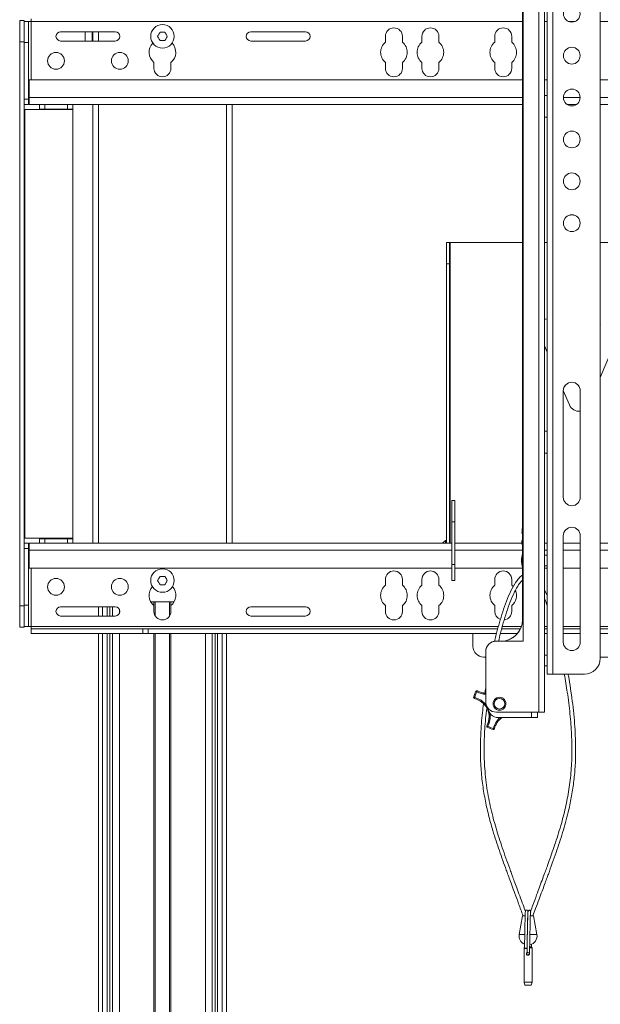
# Model space of a CAD drawing. Units: inches. Extents: x 1 to 327, y 1 to 205.
# Drawn here: x 44 to 58, y 55 to 78 of the extents above; entities that cross this region are included whole.
import ezdxf

# ---------------------------------------------------------------- set-up
doc = ezdxf.new("R2010")
doc.units = ezdxf.units.IN
doc.header["$MEASUREMENT"] = 0

msp = doc.modelspace()

# ---------------------------------------------------------------- linework, layer by layer
at = {"color": 8, "linetype": 'Continuous', "lineweight": 15}
for p, q in [((56.478, 80.55), (56.478, 61.505)), ((56.809, 80.541), (56.809, 62.4)), ((56.096, 77.736), (44.559, 77.736)), ((44.559, 77.736), (44.559, 76.365)), ((56.674, 77.736), (56.612, 77.736)), ((57.336, 77.736), (57.171, 77.736)), ((71.844, 77.736), (57.924, 77.736)), ((46.139, 77.492), (46.139, 77.274)), ((44.394, 77.253), (44.29, 77.253)), ((44.499, 77.236), (44.394, 77.236)), ((44.394, 75.905), (44.499, 75.905)), ((56.096, 75.945), (44.509, 75.945)), ((57.451, 75.945), (57.057, 75.945)), ((71.844, 75.945), (57.924, 75.945)), ((44.409, 65.596), (44.409, 75.661)), ((44.758, 75.661), (45.54, 75.661)), ((44.883, 75.78), (44.883, 75.676)), ((45.415, 75.676), (45.415, 75.78)), ((46.139, 75.78), (46.139, 65.476)), ((49.144, 75.78), (49.144, 65.476)), ((54.399, 72.539), (54.399, 65.476)), ((54.384, 72.039), (54.309, 72.039)), ((54.509, 65.976), (54.434, 65.976)), ((45.54, 65.596), (44.758, 65.596)), ((44.883, 65.581), (44.883, 65.476)), ((45.415, 65.476), (45.415, 65.581)), ((44.499, 65.351), (44.394, 65.351)), ((44.509, 65.312), (54.434, 65.312)), ((54.509, 65.312), (56.096, 65.312)), ((56.612, 65.312), (56.674, 65.312)), ((57.054, 65.312), (57.454, 65.312)), ((57.924, 65.312), (71.844, 65.312)), ((44.559, 64.891), (44.559, 63.521)), ((54.434, 64.976), (54.509, 64.976)), ((47.442, 64.009), (47.442, 64.098)), ((47.842, 64.098), (47.842, 64.009)), ((44.29, 64.003), (44.394, 64.003)), ((44.394, 64.021), (44.499, 64.021)), ((46.235, 63.983), (46.235, 63.765)), ((46.347, 63.983), (46.347, 63.765)), ((46.406, 63.983), (46.406, 63.765)), ((46.471, 63.765), (46.471, 63.983)), ((46.633, 63.916), (46.633, 63.832)), ((44.559, 63.521), (55.531, 63.521)), ((47.184, 63.356), (47.184, 63.461)), ((55.626, 63.521), (56.071, 63.521)), ((56.612, 63.521), (56.674, 63.521)), ((57.054, 63.521), (57.454, 63.521)), ((57.924, 63.521), (71.279, 63.521)), ((46.235, 63.356), (46.235, 41.805)), ((46.347, 63.356), (46.347, 41.805)), ((46.406, 63.356), (46.406, 41.805)), ((46.471, 41.805), (46.471, 63.356)), ((46.633, 63.356), (46.633, 41.81)), ((47.442, 44.805), (47.442, 63.356)), ((47.842, 63.356), (47.842, 44.805)), ((48.65, 41.81), (48.65, 63.356)), ((48.812, 63.356), (48.812, 41.805)), ((48.877, 63.356), (48.877, 41.805)), ((48.936, 63.356), (48.936, 41.805)), ((49.048, 41.805), (49.048, 63.356)), ((55.483, 63.175), (55.483, 63.175)), ((55.528, 63.175), (55.528, 63.175)), ((55.596, 63.175), (55.596, 63.175)), ((56.779, 62.399), (56.674, 62.399)), ((56.809, 62.4), (56.809, 62.4)), ((57.549, 62.4), (57.549, 62.4)), ((55.003, 61.995), (55.003, 61.996)), ((55.037, 62.006), (55.037, 62.005)), ((54.95, 61.854), (54.95, 61.854)), ((56.311, 61.38), (56.311, 61.505)), ((55.259, 61.187), (55.259, 61.186))]:
    msp.add_line(p, q, dxfattribs=at)
at = {"color": 7, "linetype": 'Continuous', "lineweight": 15}
for p, q in [((56.612, 80.55), (56.612, 61.505)), ((56.674, 80.54), (56.674, 62.399)), ((57.924, 80.541), (57.924, 62.775)), ((56.112, 79.755), (56.112, 63.175)), ((56.096, 79.255), (56.096, 63.675)), ((44.29, 77.753), (44.394, 77.753)), ((44.29, 77.253), (44.29, 77.753)), ((44.394, 77.753), (44.394, 77.253)), ((44.394, 77.736), (44.499, 77.736)), ((44.499, 77.736), (44.499, 77.236)), ((44.559, 77.736), (44.499, 77.736)), ((44.559, 77.796), (44.559, 77.736)), ((46.533, 77.492), (45.251, 77.492)), ((45.251, 77.274), (46.533, 77.274)), ((45.99, 77.39), (45.99, 77.492)), ((45.99, 77.274), (45.99, 77.39)), ((46.005, 77.492), (46.005, 77.274)), ((47.698, 77.481), (47.585, 77.481)), ((47.585, 77.284), (47.698, 77.284)), ((51.001, 77.492), (49.719, 77.492)), ((49.719, 77.274), (51.001, 77.274)), ((52.878, 77.248), (52.878, 77.383)), ((53.278, 77.383), (53.278, 77.248)), ((53.734, 77.383), (53.734, 77.248)), ((54.134, 77.248), (54.134, 77.383)), ((55.445, 77.248), (55.445, 77.383)), ((55.845, 77.383), (55.845, 77.248)), ((44.29, 77.253), (44.29, 64.003)), ((44.394, 77.253), (44.394, 64.003)), ((44.499, 77.236), (44.499, 75.905)), ((47.442, 76.767), (47.442, 76.633)), ((47.842, 76.633), (47.842, 76.767)), ((52.878, 76.633), (52.878, 76.767)), ((53.278, 76.767), (53.278, 76.633)), ((53.734, 76.767), (53.734, 76.633)), ((54.134, 76.633), (54.134, 76.767)), ((55.445, 76.633), (55.445, 76.767)), ((55.845, 76.767), (55.845, 76.633)), ((44.509, 76.365), (44.509, 75.945)), ((56.096, 76.365), (44.509, 76.365)), ((56.674, 76.365), (56.612, 76.365)), ((71.844, 76.365), (57.924, 76.365)), ((44.509, 75.98), (44.499, 75.98)), ((44.499, 75.905), (44.499, 75.78)), ((44.509, 75.945), (44.509, 75.78)), ((56.674, 75.994), (56.612, 75.994)), ((44.499, 75.78), (44.394, 75.78)), ((44.409, 75.661), (44.394, 75.661)), ((44.409, 75.661), (44.758, 75.661)), ((56.096, 75.78), (44.509, 75.78)), ((44.758, 75.676), (44.758, 75.78)), ((44.883, 75.676), (44.758, 75.676)), ((44.758, 75.676), (44.758, 75.661)), ((44.883, 75.676), (45.415, 75.676)), ((45.54, 75.676), (45.415, 75.676)), ((45.54, 75.78), (45.54, 75.676)), ((45.54, 75.661), (45.54, 75.676)), ((45.54, 75.661), (45.54, 65.596)), ((46.005, 75.78), (46.005, 65.476)), ((49.279, 75.78), (49.279, 65.476)), ((57.36, 75.78), (57.147, 75.78)), ((71.844, 75.78), (57.924, 75.78)), ((56.612, 75.481), (56.674, 75.481)), ((54.309, 72.039), (54.309, 72.539)), ((54.309, 72.539), (54.384, 72.539)), ((54.384, 72.539), (54.384, 72.039)), ((54.399, 72.539), (54.384, 72.539)), ((56.096, 72.539), (54.399, 72.539)), ((56.674, 72.539), (56.612, 72.539)), ((71.844, 72.539), (57.924, 72.539)), ((54.309, 72.039), (54.309, 65.476)), ((54.384, 72.039), (54.384, 65.476)), ((57.924, 70.588), (57.93, 70.603)), ((58.369, 70.418), (57.924, 69.365)), ((56.674, 69.964), (56.612, 70.11)), ((57.198, 68.726), (57.054, 69.065)), ((57.054, 69.057), (57.054, 66.557)), ((57.454, 66.557), (57.454, 69.057)), ((56.674, 68.104), (56.612, 68.104)), ((56.612, 67.591), (56.674, 67.591)), ((54.434, 66.476), (54.509, 66.476)), ((54.434, 65.976), (54.434, 66.476)), ((54.509, 66.476), (54.509, 65.976)), ((54.434, 65.976), (54.434, 64.976)), ((54.509, 64.976), (54.509, 65.976)), ((44.394, 65.596), (44.409, 65.596)), ((44.394, 65.476), (44.499, 65.476)), ((44.758, 65.596), (44.409, 65.596)), ((44.499, 65.476), (44.499, 65.351)), ((44.509, 65.476), (54.434, 65.476)), ((44.509, 65.312), (44.509, 65.476)), ((44.758, 65.596), (44.758, 65.581)), ((44.758, 65.476), (44.758, 65.581)), ((44.758, 65.581), (44.883, 65.581)), ((45.415, 65.581), (44.883, 65.581)), ((45.415, 65.581), (45.54, 65.581)), ((45.54, 65.581), (45.54, 65.596)), ((45.54, 65.581), (45.54, 65.476)), ((54.309, 65.538), (54.289, 65.538)), ((54.289, 65.538), (54.289, 65.476)), ((54.509, 65.476), (56.081, 65.476)), ((56.612, 65.476), (56.674, 65.476)), ((57.054, 65.651), (57.054, 63.151)), ((57.054, 65.476), (57.454, 65.476)), ((57.454, 63.151), (57.454, 65.651)), ((57.924, 65.476), (71.829, 65.476)), ((44.499, 64.021), (44.499, 65.351)), ((44.509, 65.276), (44.499, 65.276)), ((44.509, 64.891), (44.509, 65.312)), ((56.074, 65.069), (56.074, 65.068)), ((56.674, 65.194), (56.612, 65.194)), ((44.509, 64.891), (54.434, 64.891)), ((54.434, 64.601), (54.434, 64.976)), ((54.509, 64.976), (54.509, 64.601)), ((54.509, 64.891), (56.096, 64.891)), ((56.612, 64.944), (56.674, 64.944)), ((56.612, 64.891), (56.674, 64.891)), ((57.054, 64.891), (57.454, 64.891)), ((57.924, 64.891), (71.844, 64.891)), ((47.698, 64.697), (47.585, 64.697)), ((52.878, 64.624), (52.878, 64.489)), ((53.278, 64.489), (53.278, 64.624)), ((53.734, 64.624), (53.734, 64.489)), ((54.134, 64.489), (54.134, 64.624)), ((54.509, 64.601), (54.434, 64.601)), ((55.445, 64.624), (55.445, 64.489)), ((55.845, 64.489), (55.845, 64.624)), ((47.585, 64.5), (47.698, 64.5)), ((55.881, 64.455), (55.845, 64.489)), ((56.674, 64.25), (56.612, 64.382)), ((47.915, 64.098), (47.368, 64.098)), ((47.473, 64.098), (47.473, 63.767)), ((47.811, 63.767), (47.811, 64.098)), ((44.29, 63.503), (44.29, 64.003)), ((44.394, 64.003), (44.394, 63.503)), ((44.499, 64.021), (44.499, 63.521)), ((45.251, 63.983), (46.533, 63.983)), ((46.142, 63.765), (46.142, 63.983)), ((47.442, 64.009), (47.442, 63.874)), ((47.842, 63.874), (47.842, 64.009)), ((49.719, 63.983), (51.001, 63.983)), ((52.878, 64.009), (52.878, 63.874)), ((53.278, 63.874), (53.278, 64.009)), ((53.734, 64.009), (53.734, 63.874)), ((54.134, 63.874), (54.134, 64.009)), ((55.445, 64.009), (55.445, 63.874)), ((55.845, 63.874), (55.845, 64.009)), ((46.533, 63.765), (45.251, 63.765)), ((51.001, 63.765), (49.719, 63.765)), ((44.394, 63.503), (44.29, 63.503)), ((44.499, 63.521), (44.394, 63.521)), ((44.499, 63.521), (44.559, 63.521)), ((44.559, 63.521), (44.559, 63.461)), ((44.559, 63.461), (44.559, 63.356)), ((47.184, 63.461), (44.559, 63.461)), ((47.184, 63.461), (47.309, 63.461)), ((47.309, 63.461), (47.309, 63.356)), ((55.515, 63.461), (47.309, 63.461)), ((56.047, 63.461), (55.608, 63.461)), ((56.674, 63.461), (56.612, 63.461)), ((57.454, 63.461), (57.054, 63.461)), ((71.263, 63.461), (57.924, 63.461)), ((44.559, 63.356), (47.184, 63.356)), ((46.142, 41.805), (46.142, 63.356)), ((47.309, 63.356), (47.184, 63.356)), ((55.488, 63.356), (47.309, 63.356)), ((47.473, 63.356), (47.473, 44.805)), ((47.811, 44.805), (47.811, 63.356)), ((49.142, 63.356), (49.142, 41.805)), ((54.934, 63.356), (54.934, 63.051)), ((56.112, 63.175), (55.483, 63.175)), ((56.112, 63.175), (55.483, 63.175)), ((55.516, 63.175), (55.528, 63.175)), ((55.596, 63.175), (55.528, 63.175)), ((55.528, 63.175), (55.596, 63.175)), ((55.981, 63.356), (55.578, 63.356)), ((56.674, 63.356), (56.612, 63.356)), ((57.454, 63.356), (57.054, 63.356)), ((71.236, 63.356), (57.924, 63.356)), ((55.233, 62.925), (55.233, 61.755)), ((55.233, 62.925), (55.233, 62.925)), ((55.184, 62.801), (55.233, 62.801)), ((56.674, 62.848), (56.612, 62.848)), ((57.924, 62.801), (70.981, 62.801)), ((57.924, 62.775), (57.924, 62.775)), ((56.612, 62.598), (56.674, 62.598)), ((56.674, 62.398), (56.674, 62.399)), ((56.674, 62.398), (56.779, 62.398)), ((56.779, 62.398), (56.779, 62.399)), ((56.809, 62.4), (57.549, 62.4)), ((56.809, 62.4), (57.549, 62.4)), ((54.949, 61.848), (54.949, 61.848)), ((55.483, 61.505), (56.478, 61.505)), ((55.528, 61.38), (56.311, 61.38)), ((56.446, 61.38), (56.446, 61.505)), ((56.612, 61.505), (56.612, 61.505)), ((55.256, 61.175), (55.256, 61.174)), ((56.097, 56.723), (56.019, 56.286)), ((56.223, 56.802), (56.221, 56.804)), ((56.226, 56.829), (56.225, 56.832)), ((56.434, 56.286), (56.357, 56.723)), ((56.148, 55.982), (56.133, 55.967)), ((56.32, 55.967), (56.305, 55.982)), ((56.133, 55.967), (56.133, 55.165)), ((56.204, 55.967), (56.202, 55.967)), ((56.263, 55.827), (56.264, 55.833)), ((56.32, 55.165), (56.32, 55.967)), ((56.133, 55.165), (56.152, 55.095)), ((56.302, 55.095), (56.32, 55.165))]:
    msp.add_line(p, q, dxfattribs=at)
at = {"color": 7, "linetype": 'Continuous', "lineweight": 15, "flags": 128}
for points in [[(47.585, 77.481), (47.578, 77.469), (47.571, 77.457), (47.564, 77.444), (47.556, 77.432), (47.549, 77.419), (47.542, 77.407), (47.535, 77.395), (47.528, 77.383)], [(47.528, 77.383), (47.535, 77.37), (47.542, 77.358), (47.549, 77.346), (47.556, 77.333), (47.564, 77.321), (47.571, 77.309), (47.578, 77.296), (47.585, 77.284)], [(47.755, 77.383), (47.748, 77.395), (47.741, 77.407), (47.734, 77.419), (47.727, 77.432), (47.72, 77.444), (47.713, 77.457), (47.705, 77.469), (47.698, 77.481)], [(47.698, 77.284), (47.705, 77.296), (47.713, 77.309), (47.72, 77.321), (47.727, 77.333), (47.734, 77.346), (47.741, 77.358), (47.748, 77.37), (47.755, 77.383)], [(56.612, 70.731), (56.636, 70.739), (56.674, 70.747)], [(47.585, 64.697), (47.578, 64.685), (47.571, 64.672), (47.564, 64.66), (47.556, 64.648), (47.549, 64.635), (47.542, 64.623), (47.535, 64.611), (47.528, 64.598)], [(47.528, 64.598), (47.535, 64.586), (47.542, 64.574), (47.549, 64.562), (47.556, 64.549), (47.564, 64.537), (47.571, 64.524), (47.578, 64.512), (47.585, 64.5)], [(47.755, 64.598), (47.748, 64.611), (47.741, 64.623), (47.734, 64.635), (47.727, 64.648), (47.72, 64.66), (47.713, 64.672), (47.705, 64.685), (47.698, 64.697)], [(47.698, 64.5), (47.705, 64.512), (47.713, 64.524), (47.72, 64.537), (47.727, 64.549), (47.734, 64.562), (47.741, 64.574), (47.748, 64.586), (47.755, 64.598)], [(56.158, 56.723), (56.139, 56.723), (56.112, 56.723), (56.098, 56.723), (56.098, 56.723), (56.11, 56.724)], [(56.289, 56.81), (56.285, 56.832), (56.278, 56.844), (56.273, 56.848), (56.266, 56.851), (56.258, 56.852), (56.251, 56.851), (56.244, 56.847), (56.238, 56.842), (56.233, 56.835), (56.231, 56.828), (56.229, 56.812), (56.229, 56.812)], [(56.345, 56.724), (56.35, 56.723), (56.357, 56.723)], [(56.28, 55.996), (56.268, 55.994), (56.264, 55.993)], [(56.265, 55.982), (56.282, 55.982), (56.299, 55.982), (56.305, 55.982), (56.299, 55.982), (56.282, 55.982), (56.265, 55.982)], [(56.145, 55.967), (56.14, 55.967), (56.133, 55.967)], [(56.143, 55.974), (56.143, 55.973), (56.145, 55.965), (56.152, 55.958), (56.162, 55.954), (56.173, 55.952), (56.185, 55.954), (56.194, 55.958), (56.201, 55.965), (56.203, 55.973)], [(56.32, 55.967), (56.32, 55.967), (56.313, 55.967), (56.293, 55.967), (56.265, 55.967)]]:
    msp.add_lwpolyline(points, dxfattribs=at)
at = {"color": 8, "linetype": 'Continuous', "lineweight": 15, "flags": 128}
for points in [[(54.949, 61.848), (54.949, 61.849), (54.95, 61.854)], [(54.95, 61.854), (54.949, 61.849), (54.949, 61.848)]]:
    msp.add_lwpolyline(points, dxfattribs=at)
at = {"color": 7, "linetype": 'Continuous', "lineweight": 15}
for centre, radius in [((57.254, 77.915), 0.197), ((47.642, 77.383), 0.276), ((57.254, 76.93), 0.197), ((45.142, 76.807), 0.197), ((46.642, 76.807), 0.197), ((57.254, 75.946), 0.197), ((57.254, 74.962), 0.197), ((57.254, 73.978), 0.197), ((57.254, 72.994), 0.197), ((47.642, 64.598), 0.276), ((45.142, 64.45), 0.197), ((46.642, 64.45), 0.197), ((55.558, 61.705), 0.125)]:
    msp.add_circle(centre, radius, dxfattribs=at)
for centre, radius, start, end in [((53.078, 77.383), 0.2, 0, 180), ((53.934, 77.383), 0.2, 0, 180), ((55.645, 77.383), 0.2, 0, 180), ((45.251, 77.383), 0.109, 90, 270), ((45.897, 77.476), 0.0728, 167.3689, 202.9008), ((46.108, 77.39), 0.283, 168.4207, 191.5793), ((45.898, 77.305), 0.0733, 157.1878, 202.8122), ((46.533, 77.383), 0.109, 270, 90), ((49.719, 77.383), 0.109, 90, 270), ((51.001, 77.383), 0.109, 270, 90), ((47.642, 77.008), 0.313, 136.1627, 230.2082), ((47.642, 77.008), 0.313, 309.7918, 43.8373), ((53.078, 77.008), 0.313, 129.7918, 230.2082), ((53.078, 77.008), 0.313, 309.7918, 50.2082), ((53.934, 77.008), 0.313, 129.7918, 230.2082), ((53.934, 77.008), 0.312, 309.7918, 50.2082), ((55.645, 77.008), 0.313, 129.7918, 230.2082), ((55.645, 77.008), 0.313, 309.7918, 50.2082), ((57.254, 76.93), 0.197, 0.0012, 179.9988), ((47.642, 76.633), 0.2, 180, 0), ((53.078, 76.633), 0.2, 180, 0), ((53.934, 76.633), 0.2, 180, 0), ((55.645, 76.633), 0.2, 180, 0), ((57.254, 75.946), 0.197, 0.0012, 179.9988), ((57.254, 74.961), 0.197, 0.0012, 179.9988), ((57.254, 73.977), 0.197, 0.0012, 179.9988), ((57.254, 72.993), 0.197, 0.0012, 179.9988), ((57.254, 69.057), 0.2, 0.0009, 179.9991), ((57.254, 69.056), 0.2, 0.0009, 179.9991), ((57.425, 68.822), 0.247, 202.9241, 276.5824), ((57.254, 66.557), 0.2, 180.0009, 359.9991), ((57.254, 65.651), 0.2, 0.0009, 179.9991), ((57.254, 65.651), 0.2, 0.0009, 179.9991), ((54.388, 65.351), 0.211, 117.7585, 143.7366), ((56.686, 65.069), 0.612, 164.7279, 180), ((56.686, 65.068), 0.612, 180, 195.2721), ((53.078, 64.624), 0.2, 360, 180), ((53.934, 64.624), 0.2, 0, 180), ((55.645, 64.624), 0.2, 0, 180), ((47.642, 64.249), 0.313, 138.8391, 230.2082), ((47.642, 64.249), 0.313, 309.7918, 41.1609), ((53.078, 64.249), 0.313, 129.7918, 230.2082), ((53.078, 64.249), 0.313, 309.7918, 50.2082), ((53.934, 64.249), 0.312, 129.7918, 230.2082), ((53.934, 64.249), 0.313, 309.7918, 50.2082), ((55.645, 64.249), 0.312, 129.7918, 230.2082), ((55.645, 64.249), 0.312, 309.7918, 22.6197), ((45.251, 63.874), 0.109, 90, 270), ((46.533, 63.874), 0.109, 270, 90), ((47.642, 63.874), 0.2, 180, 0), ((49.719, 63.874), 0.109, 90, 270), ((51.001, 63.874), 0.109, 270, 90), ((53.078, 63.874), 0.2, 180, 0), ((53.934, 63.874), 0.2, 180, 0), ((55.645, 63.874), 0.2, 180, 250.5911), ((55.645, 63.874), 0.2, 277.7397, 0), ((55.596, 63.675), 0.5, 270, 359.9998), ((55.596, 63.675), 0.5, 269.9996, 0.0002), ((55.483, 62.925), 0.25, 89.9996, 180.0003), ((55.483, 62.925), 0.25, 90.0004, 179.9994), ((57.254, 63.151), 0.2, 180.0009, 359.9991), ((55.184, 63.051), 0.25, 180, 270), ((57.549, 62.775), 0.375, 269.9995, 359.9995), ((57.549, 62.775), 0.375, 269.9995, 359.9991), ((56.775, 57.141), 5.259, 89.6333, 91.0998), ((56.801, 61.209), 1.191, 89.6456, 91.0894), ((55.557, 61.707), 0.625, 152.5048, 166.3785), ((55.558, 61.706), 0.625, 152.506, 166.3779), ((55.025, 61.984), 0.025, 61.3177, 152.5169), ((55.247, 62.39), 0.438, 241.3283, 268.0777), ((55.247, 62.389), 0.438, 241.3288, 268.0785), ((54.974, 61.848), 0.025, 166.3782, 180), ((54.974, 61.848), 0.025, 180.0033, 257.555), ((54.875, 61.396), 0.438, 331.3281, 77.5557), ((55.483, 61.755), 0.25, 180.0006, 269.9996), ((55.528, 61.63), 0.25, 184.7936, 269.9998), ((54.875, 61.397), 0.437, 331.3279, 360), ((55.867, 61.024), 0.437, 124.9237, 167.5771), ((56.344, 76.012), 14.632, 269.8703, 270.3974), ((56.508, 78.401), 16.897, 269.8966, 270.3518), ((55.281, 61.175), 0.025, 151.331, 180.0013), ((55.281, 61.174), 0.025, 179.9953, 242.51), ((55.558, 61.707), 0.625, 242.5071, 256.3764), ((55.416, 61.123), 0.025, 256.3783, 294.4418), ((55.416, 61.123), 0.025, 294.4418, 347.5558), ((56.146, 61.991), 5.267, 269.6131, 270.123), ((56.29, 64.547), 7.824, 269.9337, 270.4845), ((56.227, 56.249), 0.211, 169.955, 246.8321), ((56.227, 56.249), 0.211, 281.0109, 10.045), ((56.283, 55.968), 0.0278, 18.8453, 97.1376), ((56.227, 55.828), 0.03, 180.0025, 261.723), ((56.227, 68.629), 13.464, 269.601, 270.399), ((56.227, 68.176), 13.082, 269.6715, 270.3285)]:
    msp.add_arc(centre, radius, start, end, dxfattribs=at)
at = {"color": 8, "linetype": 'Continuous', "lineweight": 15}
for centre, radius, start, end in [((55.025, 61.983), 0.025, 61.3201, 152.5073), ((56.435, 64.706), 3.066, 242.1541, 242.6218), ((50.393, 64.524), 5.283, 331.2535, 331.5252), ((55.619, 64.534), 2.762, 255.9882, 256.507), ((42.733, 64.543), 12.535, 347.4706, 347.5846), ((55.558, 61.706), 0.6, 152.5065, 166.3775), ((54.875, 61.396), 0.463, 36.3542, 77.5561), ((55.247, 62.389), 0.462, 241.3271, 268.1829), ((54.875, 61.396), 0.462, 331.3278, 10.203), ((55.868, 61.024), 0.462, 129.5997, 167.5556), ((55.281, 61.174), 0.025, 151.331, 180.0013), ((56.733, 63.844), 3.04, 240.9768, 241.4486), ((50.115, 63.855), 5.82, 332.3216, 332.5672), ((55.557, 61.706), 0.6, 242.5024, 256.3818), ((44.217, 63.831), 11.522, 346.2861, 346.4101), ((55.984, 63.664), 2.603, 257.4107, 257.9607), ((56.121, 67.08), 10.794, 269.4569, 270.1493), ((56.298, 75.249), 18.964, 269.9205, 270.4109), ((56.227, 55.828), 0.03, 81.7053, 180.0053)]:
    msp.add_arc(centre, radius, start, end, dxfattribs=at)
at = {"color": 7, "linetype": 'Continuous', "lineweight": 15}
for points, knots in [([(56.096, 65.742), (56.093, 65.74), (56.088, 65.736), (56.083, 65.724), (56.086, 65.709), (56.09, 65.702), (56.095, 65.699), (56.096, 65.699)], [0, 0, 0, 0, 0.216637, 0.444287, 0.668679, 0.939259, 1, 1, 1, 1]), ([(56.099, 65.781), (56.096, 65.78), (56.091, 65.778), (56.088, 65.77), (56.085, 65.761), (56.087, 65.752), (56.091, 65.745), (56.094, 65.743), (56.096, 65.742)], [0, 0, 0, 0, 0.194048, 0.36842, 0.543962, 0.71561, 0.879338, 1, 1, 1, 1]), ([(56.099, 65.823), (56.098, 65.822), (56.093, 65.819), (56.086, 65.805), (56.089, 65.79), (56.094, 65.786), (56.096, 65.784)], [0, 0, 0, 0, 0.074779, 0.458031, 0.86006, 1, 1, 1, 1]), ([(56.096, 65.55), (56.094, 65.548), (56.084, 65.534), (56.079, 65.506), (56.079, 65.465), (56.089, 65.439), (56.096, 65.424)], [0, 0, 0, 0, 0.0629665, 0.3726616, 0.6424274, 1, 1, 1, 1]), ([(56.096, 64.721), (56.088, 64.717), (56.045, 64.695), (55.987, 64.624), (55.889, 64.489), (55.793, 64.295), (55.696, 64.052), (55.612, 63.802), (55.538, 63.551), (55.481, 63.338), (55.452, 63.21), (55.442, 63.167)], [0, 0, 0, 0, 0.014753, 0.083967, 0.15687, 0.307282, 0.462398, 0.615032, 0.769263, 0.922597, 1, 1, 1, 1]), ([(55.536, 63.175), (55.55, 63.237), (55.602, 63.465), (55.692, 63.772), (55.806, 64.096), (55.89, 64.294), (55.97, 64.443), (56.028, 64.538), (56.076, 64.588), (56.096, 64.608)], [0, 0, 0, 0, 0.122123, 0.452667, 0.618539, 0.785596, 0.866459, 0.947064, 1, 1, 1, 1]), ([(56.612, 64.173), (56.615, 64.166), (56.641, 64.114), (56.658, 64.058), (56.674, 64.009)], [0, 0, 0, 0, 0.120481, 1, 1, 1, 1]), ([(57.079, 62.4), (57.103, 62.258), (57.156, 61.948), (57.215, 61.472), (57.251, 61.008), (57.261, 60.563), (57.244, 60.134), (57.193, 59.692), (57.109, 59.26), (57.015, 58.902), (56.926, 58.61), (56.853, 58.387), (56.78, 58.176), (56.72, 58.007), (56.67, 57.867), (56.624, 57.742), (56.568, 57.59), (56.502, 57.411), (56.425, 57.202), (56.351, 57.003), (56.304, 56.874), (56.286, 56.825)], [0, 0, 0, 0, 0.075375, 0.164158, 0.251272, 0.318929, 0.397027, 0.4755, 0.551408, 0.627398, 0.669237, 0.711015, 0.750222, 0.785913, 0.804758, 0.828016, 0.855999, 0.889108, 0.927849, 0.972856, 1, 1, 1, 1]), ([(56.343, 56.723), (56.363, 56.779), (56.411, 56.909), (56.482, 57.102), (56.553, 57.292), (56.612, 57.452), (56.661, 57.585), (56.753, 57.834), (56.883, 58.194), (57.043, 58.678), (57.162, 59.109), (57.247, 59.501), (57.302, 59.855), (57.336, 60.217), (57.348, 60.562), (57.342, 60.877), (57.327, 61.172), (57.302, 61.465), (57.267, 61.766), (57.225, 62.063), (57.192, 62.274), (57.171, 62.386), (57.169, 62.4)], [0, 0, 0, 0, 0.030459, 0.071056, 0.105628, 0.134739, 0.158832, 0.178546, 0.270914, 0.355599, 0.440186, 0.500524, 0.561627, 0.6243, 0.686848, 0.739241, 0.785845, 0.838637, 0.890546, 0.941401, 0.992727, 1, 1, 1, 1]), ([(55.233, 62.079), (55.228, 62.056), (55.221, 62.015), (55.216, 61.973), (55.214, 61.954)], [0, 0, 0, 0, 0.557487, 1, 1, 1, 1]), ([(55.182, 61.698), (55.173, 61.631), (55.141, 61.392), (55.116, 61.029), (55.105, 60.625), (55.115, 60.26), (55.146, 59.892), (55.204, 59.511), (55.284, 59.142), (55.392, 58.742), (55.53, 58.312), (55.653, 57.967), (55.738, 57.733), (55.788, 57.597), (55.849, 57.432), (55.923, 57.232), (56.012, 56.992), (56.076, 56.818), (56.11, 56.723)], [0, 0, 0, 0, 0.040002, 0.140509, 0.212912, 0.276333, 0.35383, 0.42876, 0.501601, 0.574514, 0.670878, 0.765342, 0.78907, 0.816265, 0.850234, 0.891596, 0.941168, 1, 1, 1, 1]), ([(56.167, 56.825), (56.148, 56.876), (56.104, 56.998), (56.035, 57.182), (55.967, 57.368), (55.908, 57.526), (55.86, 57.657), (55.771, 57.899), (55.645, 58.25), (55.49, 58.719), (55.383, 59.106), (55.313, 59.421), (55.268, 59.666), (55.233, 59.92), (55.211, 60.168), (55.199, 60.401), (55.195, 60.628), (55.201, 60.946), (55.219, 61.273), (55.249, 61.517), (55.258, 61.595)], [0, 0, 0, 0, 0.032526, 0.079521, 0.119678, 0.153624, 0.181859, 0.204937, 0.311214, 0.408841, 0.506294, 0.555915, 0.605831, 0.6581, 0.711976, 0.757644, 0.80074, 0.850206, 0.951795, 1, 1, 1, 1]), ([(56.224, 56.811), (56.224, 56.819), (56.224, 56.83), (56.219, 56.843), (56.214, 56.85), (56.208, 56.854), (56.202, 56.856), (56.198, 56.857), (56.194, 56.857), (56.19, 56.857), (56.186, 56.856), (56.18, 56.853), (56.166, 56.839), (56.165, 56.815), (56.161, 56.776), (56.159, 56.717), (56.158, 56.66), (56.156, 56.595), (56.155, 56.53), (56.154, 56.47), (56.152, 56.407), (56.151, 56.328), (56.149, 56.223), (56.147, 56.121), (56.145, 56.035), (56.144, 55.995), (56.143, 55.974)], [0, 0, 0, 0, 0.04525, 0.062338, 0.075839, 0.085959, 0.089921, 0.093311, 0.09636, 0.099385, 0.102716, 0.106608, 0.123897, 0.185185, 0.292455, 0.354356, 0.420252, 0.48304, 0.539322, 0.588351, 0.631297, 0.689164, 0.769248, 0.873877, 0.934709, 1, 1, 1, 1]), ([(56.228, 56.831), (56.227, 56.832), (56.226, 56.832), (56.225, 56.815), (56.223, 56.784), (56.221, 56.744), (56.22, 56.687), (56.218, 56.613), (56.216, 56.526), (56.214, 56.43), (56.212, 56.339), (56.21, 56.248), (56.209, 56.173), (56.207, 56.088), (56.205, 56.001), (56.204, 55.927), (56.202, 55.879), (56.208, 55.869), (56.21, 55.865)], [0, 0, 0, 0, 0.04163, 0.103629, 0.161737, 0.215131, 0.263333, 0.346125, 0.413151, 0.463471, 0.553539, 0.598634, 0.649651, 0.713092, 0.7877, 0.866699, 0.94242, 1, 1, 1, 1]), ([(56.203, 55.973), (56.204, 55.996), (56.205, 56.041), (56.207, 56.117), (56.208, 56.189), (56.21, 56.27), (56.211, 56.351), (56.213, 56.433), (56.215, 56.517), (56.216, 56.596), (56.218, 56.666), (56.22, 56.721), (56.221, 56.772), (56.223, 56.794), (56.223, 56.805)], [0, 0, 0, 0, 0.091277, 0.175109, 0.249976, 0.315071, 0.415695, 0.481849, 0.557319, 0.669389, 0.738139, 0.815006, 0.902537, 1, 1, 1, 1]), ([(56.222, 55.798), (56.228, 55.799), (56.238, 55.802), (56.25, 55.826), (56.256, 55.854), (56.261, 55.89), (56.263, 55.93), (56.264, 55.977), (56.266, 56.032), (56.267, 56.1), (56.269, 56.175), (56.27, 56.247), (56.271, 56.308), (56.273, 56.366), (56.274, 56.438), (56.276, 56.535), (56.278, 56.625), (56.28, 56.697), (56.281, 56.75), (56.283, 56.792), (56.285, 56.818), (56.286, 56.819), (56.286, 56.819)], [0, 0, 0, 0, 0.053819, 0.101664, 0.142735, 0.176929, 0.225444, 0.262922, 0.307157, 0.35893, 0.41378, 0.460508, 0.498359, 0.528605, 0.571662, 0.636018, 0.720526, 0.769361, 0.823825, 0.884187, 0.949409, 1, 1, 1, 1]), ([(56.281, 56.723), (56.281, 56.723), (56.286, 56.723), (56.297, 56.723), (56.312, 56.723), (56.326, 56.723), (56.337, 56.723), (56.342, 56.723), (56.343, 56.723), (56.343, 56.723)], [0, 0, 0, 0, 0.005524, 0.182208, 0.359012, 0.535901, 0.71278, 0.889516, 1, 1, 1, 1]), ([(56.31, 55.975), (56.309, 55.998), (56.309, 56.023), (56.308, 56.052), (56.308, 56.055)], [0, 0, 0, 0, 0.9180768, 1, 1, 1, 1]), ([(56.264, 55.832), (56.264, 55.828), (56.263, 55.82), (56.257, 55.809), (56.248, 55.801), (56.236, 55.795), (56.224, 55.794), (56.212, 55.797), (56.202, 55.803), (56.194, 55.813), (56.189, 55.825), (56.189, 55.838), (56.192, 55.849), (56.199, 55.859), (56.206, 55.863), (56.21, 55.866)], [0, 0, 0, 0, 0.074973, 0.149793, 0.228492, 0.310233, 0.387981, 0.461396, 0.535957, 0.615411, 0.697054, 0.773668, 0.845978, 0.921241, 1, 1, 1, 1]), ([(56.189, 55.833), (56.189, 55.83), (56.189, 55.823), (56.194, 55.813), (56.201, 55.804), (56.212, 55.797), (56.221, 55.795), (56.226, 55.795), (56.227, 55.795)], [0, 0, 0, 0, 0.134277, 0.329942, 0.536864, 0.757167, 0.97299, 1, 1, 1, 1]), ([(56.227, 55.795), (56.231, 55.795), (56.239, 55.796), (56.25, 55.802), (56.255, 55.808), (56.257, 55.811)], [0, 0, 0, 0, 0.329098, 0.657647, 1, 1, 1, 1]), ([(56.256, 55.855), (56.258, 55.852), (56.262, 55.846), (56.264, 55.838), (56.264, 55.833), (56.264, 55.832)], [0, 0, 0, 0, 0.427236, 0.89848, 1, 1, 1, 1])]:
    msp.add_open_spline(points, degree=3, knots=knots, dxfattribs=at)
at = {"color": 8, "linetype": 'Continuous', "lineweight": 15}
msp.add_open_spline([(55.709, 61.705), (55.707, 61.686), (55.704, 61.656), (55.685, 61.621), (55.666, 61.597), (55.641, 61.577), (55.606, 61.559), (55.558, 61.549), (55.509, 61.559), (55.474, 61.577), (55.45, 61.597), (55.43, 61.621), (55.411, 61.656), (55.402, 61.705), (55.411, 61.753), (55.43, 61.788), (55.45, 61.813), (55.474, 61.832), (55.509, 61.851), (55.558, 61.86), (55.606, 61.851), (55.641, 61.832), (55.666, 61.813), (55.685, 61.788), (55.704, 61.753), (55.707, 61.724), (55.709, 61.705)], degree=3, knots=[0, 0, 0, 0, 0.059865, 0.09209, 0.125, 0.15791, 0.190136, 0.25, 0.309864, 0.34209, 0.375, 0.40791, 0.440135, 0.5, 0.559865, 0.59209, 0.625, 0.65791, 0.690136, 0.75, 0.809864, 0.84209, 0.875, 0.90791, 0.940135, 1, 1, 1, 1], dxfattribs=at)

doc.saveas('drawing.dxf')
